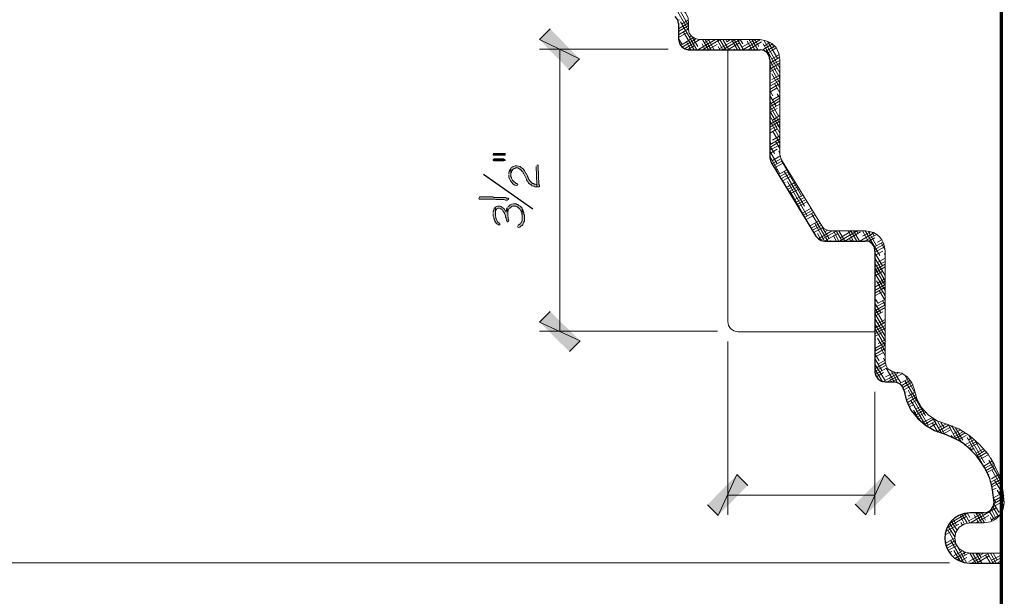
# Model space of a CAD drawing. Units: inches. Extents: x -61 to 673, y 119 to 673.
# Drawn here: x 34 to 144, y 318 to 382 of the extents above; entities that cross this region are included whole.
import ezdxf

# ---------------------------------------------------------------- set-up
doc = ezdxf.new("R2010")
doc.units = ezdxf.units.IN
doc.header["$MEASUREMENT"] = 0
doc.layers.add('Layer 1', color=7, linetype='Continuous')

msp = doc.modelspace()

# ---------------------------------------------------------------- hatches: boundary and pattern name
at = {"layer": 'Layer 1', "true_color": 0xffffff}
for points in [[(96.39, 377.61), (91.89, 379.77), (93.09, 380.97)], [(95.19, 376.41), (96.39, 377.61), (91.89, 379.77)], [(86.73, 366.99), (86.73, 366.87), (88.05, 366.87), (88.05, 367.05), (86.73, 367.05)], [(86.73, 366.33), (86.73, 366.27), (86.79, 366.21), (87.93, 366.21), (88.05, 366.27), (88.05, 366.33), (87.99, 366.39), (87.87, 366.45), (86.85, 366.45), (86.73, 366.39)], [(91.53, 365.61), (91.59, 363.57), (91.59, 363.33), (91.83, 363.33), (91.89, 363.39), (91.89, 363.51), (91.83, 363.57), (91.77, 365.61), (91.77, 365.73), (91.59, 365.73)], [(86.73, 360.33), (86.73, 360.03), (86.79, 359.91), (86.79, 359.79), (86.85, 359.73), (86.85, 359.67), (86.91, 359.55), (86.91, 359.49), (86.97, 359.37), (87.03, 359.31), (87.15, 359.19), (87.27, 359.13), (87.27, 359.07), (87.45, 359.07), (87.51, 359.19), (87.45, 359.19), (87.39, 359.31), (87.33, 359.31), (87.21, 359.43), (87.15, 359.55), (87.15, 359.61), (87.09, 359.73), (87.03, 359.79), (87.03, 359.97), (86.97, 360.03), (86.97, 361.05), (86.91, 360.99), (86.85, 360.93), (86.85, 360.87), (86.79, 360.75), (86.79, 360.69), (86.73, 360.57), (86.73, 360.45)], [(86.97, 361.05), (86.97, 360.39), (86.97, 360.63), (87.03, 360.69), (87.09, 360.81), (87.15, 360.87), (87.27, 360.93), (87.45, 360.93), (87.57, 360.87), (87.63, 360.81), (87.75, 360.75), (87.81, 360.69), (87.81, 360.63), (87.93, 360.51), (87.99, 360.39), (87.99, 360.33), (88.11, 360.09), (88.11, 359.97), (88.17, 359.85), (88.17, 359.73), (88.23, 359.61), (88.29, 359.49), (88.29, 359.43), (88.41, 359.43), (88.47, 359.55), (88.47, 359.61), (88.41, 359.67), (88.41, 359.97), (88.35, 360.03), (88.35, 360.33), (88.29, 360.99), (88.29, 360.93), (88.23, 360.81), (88.23, 360.69), (88.17, 360.63), (88.17, 360.51), (88.11, 360.63), (88.05, 360.69), (87.99, 360.81), (87.81, 360.99), (87.69, 361.05), (87.63, 361.11), (87.51, 361.17), (87.21, 361.17), (87.09, 361.11), (87.03, 361.11)], [(89.43, 358.89), (89.49, 358.83), (89.61, 358.77), (89.61, 358.83), (89.73, 358.83), (89.79, 358.89), (89.85, 358.95), (89.97, 359.01), (90.03, 359.07), (90.03, 359.13), (90.09, 359.25), (90.15, 359.31), (90.15, 359.43), (90.21, 359.49), (90.21, 360.15), (90.15, 360.27), (90.15, 360.45), (90.09, 360.57), (90.09, 360.69), (90.03, 360.75), (89.97, 360.81), (89.97, 359.61), (89.91, 359.49), (89.91, 359.43), (89.85, 359.37), (89.85, 359.31), (89.79, 359.25), (89.73, 359.19), (89.67, 359.13), (89.61, 359.07), (89.55, 359.07), (89.49, 359.01)], [(93.09, 349.41), (91.89, 348.21), (96.45, 346.11)], [(91.89, 348.21), (96.45, 346.11), (95.25, 344.91)], [(113.97, 331.17), (111.87, 326.61), (110.67, 327.81)], [(115.17, 329.97), (113.97, 331.17), (111.87, 326.61)], [(127.17, 327.87), (128.37, 326.67), (130.47, 331.17)], [(128.37, 326.67), (130.47, 331.17), (131.67, 329.97)]]:
    msp.add_hatch(color=7, dxfattribs=at).paths.add_polyline_path(points)
h = msp.add_hatch(color=7, dxfattribs=at)
edge = h.paths.add_edge_path()
edge.add_spline(control_points=[(88.47, 364.65), (88.47, 364.65), (88.47, 364.53), (88.47, 364.53), (88.45, 364.22), (89.08, 363.24), (89.43, 363.51), (89.43, 363.51), (89.49, 363.57), (89.49, 363.57), (89.49, 363.57), (89.37, 363.69), (89.37, 363.69), (89.37, 363.69), (89.31, 363.69), (89.31, 363.69), (89.31, 363.69), (89.19, 363.81), (89.19, 363.81), (89.19, 363.81), (89.07, 363.87), (89.07, 363.87), (89.07, 363.87), (88.89, 364.05), (88.89, 364.05), (88.89, 364.05), (88.77, 364.29), (88.77, 364.29), (88.77, 364.29), (88.77, 364.35), (88.77, 364.35), (88.77, 364.35), (88.71, 364.47), (88.71, 364.47), (88.71, 364.47), (88.71, 365.43), (88.71, 365.43), (88.71, 365.43), (88.65, 365.31), (88.65, 365.31), (88.65, 365.31), (88.59, 365.25), (88.59, 365.25), (88.59, 365.25), (88.59, 365.19), (88.59, 365.19), (88.59, 365.19), (88.53, 365.07), (88.53, 365.07), (88.53, 365.07), (88.53, 365.01), (88.53, 365.01), (88.53, 365.01), (88.47, 364.89), (88.47, 364.89), (88.47, 364.89), (88.47, 364.77), (88.47, 364.77)], knot_values=[0, 0, 0, 0, 1, 1, 1, 2, 2, 2, 3, 3, 3, 4, 4, 4, 5, 5, 5, 6, 6, 6, 7, 7, 7, 8, 8, 8, 9, 9, 9, 10, 10, 10, 11, 11, 11, 12, 12, 12, 13, 13, 13, 14, 14, 14, 15, 15, 15, 16, 16, 16, 17, 17, 17, 18, 18, 18, 19, 19, 19, 19], degree=3, periodic=0)
edge.add_line((88.47, 364.77), (88.47, 364.65))
h = msp.add_hatch(color=7, dxfattribs=at)
edge = h.paths.add_edge_path()
edge.add_spline(control_points=[(88.71, 365.43), (88.71, 365.43), (88.71, 364.65), (88.71, 364.65), (88.71, 364.65), (88.71, 364.89), (88.71, 364.89), (88.71, 364.89), (88.77, 364.95), (88.77, 364.95), (88.77, 364.95), (88.77, 365.07), (88.77, 365.07), (88.77, 365.07), (88.89, 365.19), (88.89, 365.19), (88.89, 365.19), (88.89, 365.25), (88.89, 365.25), (88.89, 365.25), (88.95, 365.31), (88.95, 365.31), (88.95, 365.31), (89.07, 365.37), (89.07, 365.37), (89.07, 365.37), (89.13, 365.37), (89.13, 365.37), (89.13, 365.37), (89.25, 365.43), (89.25, 365.43), (89.25, 365.43), (89.49, 365.43), (89.49, 365.43), (89.49, 365.43), (89.61, 365.37), (89.61, 365.37), (89.61, 365.37), (89.67, 365.31), (89.67, 365.31), (89.67, 365.31), (89.73, 365.31), (89.73, 365.31), (89.73, 365.31), (89.79, 365.25), (89.79, 365.25), (89.79, 365.25), (89.85, 365.19), (89.85, 365.19), (89.85, 365.19), (89.91, 365.07), (89.91, 365.07), (89.91, 365.07), (90.03, 365.01), (90.03, 365.01), (90.03, 365.01), (90.09, 364.89), (90.09, 364.89), (90.09, 364.89), (90.09, 364.83), (90.09, 364.83), (90.09, 364.83), (90.15, 364.77), (90.15, 364.77), (90.15, 364.77), (90.45, 364.17), (90.45, 364.17), (90.45, 364.17), (90.45, 364.11), (90.45, 364.11), (90.45, 364.11), (90.51, 363.99), (90.51, 363.99), (90.51, 363.99), (90.57, 363.93), (90.57, 363.93), (90.57, 363.93), (90.57, 363.87), (90.57, 363.87), (90.57, 363.87), (90.63, 363.87), (90.63, 363.87), (90.63, 363.87), (90.69, 363.75), (90.69, 363.75), (90.69, 363.75), (90.81, 363.63), (90.81, 363.63), (90.81, 363.63), (90.93, 363.57), (90.93, 363.57), (90.93, 363.57), (90.99, 363.51), (90.99, 363.51), (90.99, 363.51), (91.05, 363.45), (91.05, 363.45), (91.05, 363.45), (91.11, 363.45), (91.11, 363.45), (91.11, 363.45), (91.23, 363.39), (91.23, 363.39), (91.23, 363.39), (91.29, 363.39), (91.29, 363.39), (91.29, 363.39), (91.41, 363.33), (91.41, 363.33), (91.41, 363.33), (91.59, 363.33), (91.59, 363.33), (91.59, 363.33), (91.59, 363.57), (91.59, 363.57), (91.59, 363.57), (91.53, 363.57), (91.53, 363.57), (91.53, 363.57), (91.41, 363.63), (91.41, 363.63), (91.41, 363.63), (91.29, 363.63), (91.29, 363.63), (91.29, 363.63), (91.23, 363.69), (91.23, 363.69), (91.23, 363.69), (91.11, 363.69), (91.11, 363.69), (91.11, 363.69), (90.81, 363.99), (90.81, 363.99), (90.81, 363.99), (90.69, 364.23), (90.69, 364.23), (90.69, 364.23), (90.63, 364.29), (90.63, 364.29), (90.63, 364.29), (90.63, 364.35), (90.63, 364.35), (90.63, 364.35), (90.57, 364.47), (90.57, 364.47), (90.57, 364.47), (90.57, 364.53), (90.57, 364.53), (90.57, 364.53), (90.45, 364.77), (90.45, 364.77), (90.45, 364.77), (90.39, 364.83), (90.39, 364.83), (90.39, 364.83), (90.33, 364.95), (90.33, 364.95), (90.33, 364.95), (90.27, 365.01), (90.27, 365.01), (90.27, 365.01), (90.21, 365.13), (90.21, 365.13), (90.11, 365.26), (90.06, 365.41), (89.85, 365.49), (89.85, 365.49), (89.79, 365.55), (89.79, 365.55), (89.79, 365.55), (89.73, 365.61), (89.73, 365.61), (89.51, 365.65), (89.23, 365.75), (89.01, 365.61), (89.01, 365.61), (88.95, 365.61), (88.95, 365.61), (88.95, 365.61), (88.89, 365.55), (88.89, 365.55), (88.89, 365.55), (88.77, 365.49), (88.77, 365.49)], knot_values=[0, 0, 0, 0, 1, 1, 1, 2, 2, 2, 3, 3, 3, 4, 4, 4, 5, 5, 5, 6, 6, 6, 7, 7, 7, 8, 8, 8, 9, 9, 9, 10, 10, 10, 11, 11, 11, 12, 12, 12, 13, 13, 13, 14, 14, 14, 15, 15, 15, 16, 16, 16, 17, 17, 17, 18, 18, 18, 19, 19, 19, 20, 20, 20, 21, 21, 21, 22, 22, 22, 23, 23, 23, 24, 24, 24, 25, 25, 25, 26, 26, 26, 27, 27, 27, 28, 28, 28, 29, 29, 29, 30, 30, 30, 31, 31, 31, 32, 32, 32, 33, 33, 33, 34, 34, 34, 35, 35, 35, 36, 36, 36, 37, 37, 37, 38, 38, 38, 39, 39, 39, 40, 40, 40, 41, 41, 41, 42, 42, 42, 43, 43, 43, 44, 44, 44, 45, 45, 45, 46, 46, 46, 47, 47, 47, 48, 48, 48, 49, 49, 49, 50, 50, 50, 51, 51, 51, 52, 52, 52, 53, 53, 53, 54, 54, 54, 55, 55, 55, 56, 56, 56, 57, 57, 57, 58, 58, 58, 59, 59, 59, 60, 60, 60, 61, 61, 61, 61], degree=3, periodic=0)
edge.add_line((88.77, 365.49), (88.71, 365.43))
h = msp.add_hatch(color=7, dxfattribs=at)
edge = h.paths.add_edge_path()
edge.add_spline(control_points=[(85.11, 362.07), (85.11, 362.07), (85.17, 361.95), (85.17, 361.95), (85.17, 361.95), (85.29, 361.95), (85.29, 361.95), (85.73, 361.95), (86.17, 361.95), (86.61, 361.95), (86.61, 361.95), (86.91, 361.95), (86.91, 361.95), (86.91, 361.95), (87.03, 361.89), (87.03, 361.89), (87.03, 361.89), (87.63, 361.89), (87.63, 361.89), (88.14, 361.92), (87.94, 361.82), (88.23, 361.83), (88.23, 361.83), (88.29, 361.83), (88.29, 361.83), (88.29, 361.83), (88.41, 361.89), (88.41, 361.89), (88.41, 361.89), (88.47, 361.95), (88.47, 361.95), (88.47, 361.95), (88.41, 362.07), (88.41, 362.07), (88.41, 362.07), (88.23, 362.07), (88.23, 362.07), (88.23, 362.07), (88.11, 362.13), (88.11, 362.13), (88.11, 362.13), (87.51, 362.13), (87.51, 362.13), (87.35, 362.13), (87.19, 362.13), (87.03, 362.13), (87.03, 362.13), (86.79, 362.13), (86.79, 362.13), (86.79, 362.13), (86.67, 362.19), (86.67, 362.19), (86.23, 362.19), (85.79, 362.19), (85.35, 362.19), (85.35, 362.19), (85.23, 362.19), (85.23, 362.19), (85.23, 362.19), (85.17, 362.13), (85.17, 362.13)], knot_values=[0, 0, 0, 0, 1, 1, 1, 2, 2, 2, 3, 3, 3, 4, 4, 4, 5, 5, 5, 6, 6, 6, 7, 7, 7, 8, 8, 8, 9, 9, 9, 10, 10, 10, 11, 11, 11, 12, 12, 12, 13, 13, 13, 14, 14, 14, 15, 15, 15, 16, 16, 16, 17, 17, 17, 18, 18, 18, 19, 19, 19, 20, 20, 20, 20], degree=3, periodic=0)
edge.add_line((85.17, 362.13), (85.11, 362.07))
h = msp.add_hatch(color=7, dxfattribs=at)
edge = h.paths.add_edge_path()
edge.add_spline(control_points=[(88.29, 360.99), (88.29, 360.99), (88.35, 360.33), (88.35, 360.33), (88.35, 360.33), (88.35, 360.51), (88.35, 360.51), (88.35, 360.51), (88.41, 360.63), (88.41, 360.63), (88.41, 360.63), (88.41, 360.69), (88.41, 360.69), (88.41, 360.69), (88.47, 360.81), (88.47, 360.81), (88.47, 360.81), (88.47, 360.87), (88.47, 360.87), (88.47, 360.87), (88.53, 360.93), (88.53, 360.93), (88.53, 360.93), (88.59, 360.93), (88.59, 360.93), (88.59, 360.93), (88.65, 360.99), (88.65, 360.99), (88.8, 361.15), (88.84, 361.19), (89.07, 361.17), (89.07, 361.17), (89.25, 361.17), (89.25, 361.17), (89.25, 361.17), (89.37, 361.11), (89.37, 361.11), (89.37, 361.11), (89.43, 361.05), (89.43, 361.05), (89.43, 361.05), (89.49, 361.05), (89.49, 361.05), (89.49, 361.05), (89.61, 360.93), (89.61, 360.93), (89.61, 360.93), (89.67, 360.87), (89.67, 360.87), (89.67, 360.87), (89.73, 360.81), (89.73, 360.81), (89.73, 360.81), (89.73, 360.75), (89.73, 360.75), (89.73, 360.75), (89.79, 360.69), (89.79, 360.69), (89.79, 360.69), (89.85, 360.63), (89.85, 360.63), (89.85, 360.63), (89.85, 360.51), (89.85, 360.51), (89.85, 360.51), (89.91, 360.45), (89.91, 360.45), (89.91, 360.45), (89.91, 360.27), (89.91, 360.27), (89.91, 360.27), (89.97, 360.15), (89.97, 360.15), (89.97, 360.15), (89.97, 359.79), (89.97, 359.79), (89.97, 359.79), (89.97, 360.93), (89.97, 360.93), (89.97, 360.93), (89.91, 360.99), (89.91, 360.99), (89.91, 360.99), (89.85, 361.05), (89.85, 361.05), (89.85, 361.05), (89.79, 361.11), (89.79, 361.11), (89.79, 361.11), (89.73, 361.17), (89.73, 361.17), (89.73, 361.17), (89.61, 361.23), (89.61, 361.23), (89.61, 361.23), (89.55, 361.29), (89.55, 361.29), (89.55, 361.29), (89.49, 361.35), (89.49, 361.35), (89.49, 361.35), (89.37, 361.35), (89.37, 361.35), (89.37, 361.35), (89.31, 361.41), (89.31, 361.41), (89.31, 361.41), (89.19, 361.41), (89.19, 361.41), (88.93, 361.43), (88.64, 361.38), (88.47, 361.17), (88.47, 361.17), (88.41, 361.11), (88.41, 361.11), (88.41, 361.11), (88.35, 361.05), (88.35, 361.05)], knot_values=[0, 0, 0, 0, 1, 1, 1, 2, 2, 2, 3, 3, 3, 4, 4, 4, 5, 5, 5, 6, 6, 6, 7, 7, 7, 8, 8, 8, 9, 9, 9, 10, 10, 10, 11, 11, 11, 12, 12, 12, 13, 13, 13, 14, 14, 14, 15, 15, 15, 16, 16, 16, 17, 17, 17, 18, 18, 18, 19, 19, 19, 20, 20, 20, 21, 21, 21, 22, 22, 22, 23, 23, 23, 24, 24, 24, 25, 25, 25, 26, 26, 26, 27, 27, 27, 28, 28, 28, 29, 29, 29, 30, 30, 30, 31, 31, 31, 32, 32, 32, 33, 33, 33, 34, 34, 34, 35, 35, 35, 36, 36, 36, 37, 37, 37, 38, 38, 38, 39, 39, 39, 39], degree=3, periodic=0)
edge.add_line((88.35, 361.05), (88.29, 360.99))

# ---------------------------------------------------------------- linework, layer by layer
at = {"layer": 'Layer 1', "color": 7, "lineweight": 70, "true_color": 0xffffff}
msp.add_lwpolyline([(143.55, 261.51), (143.55, 590.31)], dxfattribs=at)
at = {"layer": 'Layer 1', "color": 250, "lineweight": 9, "true_color": 0x3f3f3f}
for points in [[(108.57, 381.33), (107.07, 383.97)], [(108.57, 380.79), (107.37, 382.89)], [(107.37, 381.93), (107.55, 381.99)], [(107.79, 381.51), (108.51, 381.93)], [(107.43, 380.97), (108.57, 381.63)], [(107.43, 380.67), (108.57, 381.33)], [(107.43, 380.31), (108.57, 380.97)], [(109.47, 378.63), (107.67, 381.75)], [(107.43, 380.01), (108.39, 380.55)], [(107.49, 380.37), (107.43, 380.49)], [(107.85, 379.23), (107.43, 379.89)], [(107.43, 379.71), (107.55, 379.77)], [(107.85, 379.23), (109.05, 379.95)], [(107.85, 378.93), (109.35, 379.83)], [(109.17, 378.63), (107.97, 380.67)], [(108.09, 378.75), (109.83, 379.77)], [(108.69, 380.07), (108.87, 380.19)], [(109.59, 378.99), (108.99, 380.01)], [(109.59, 378.63), (111.57, 379.77)], [(110.13, 378.63), (112.11, 379.77)], [(110.79, 378.63), (110.13, 379.77)], [(110.31, 379.41), (110.97, 379.77)], [(111.09, 378.63), (110.43, 379.77)], [(111.39, 378.69), (110.79, 379.77)], [(112.41, 378.63), (111.75, 379.77)], [(111.99, 378.75), (113.79, 379.77)], [(112.71, 378.63), (112.05, 379.77)], [(112.41, 378.63), (114.33, 379.77)], [(113.07, 378.63), (112.41, 379.77)], [(112.83, 379.53), (112.71, 379.77)], [(112.83, 379.53), (113.25, 379.77)], [(114.03, 378.63), (113.37, 379.77)], [(114.33, 378.63), (113.67, 379.77)], [(114.69, 378.63), (114.03, 379.77)], [(114.63, 379.29), (114.33, 379.77)], [(114.51, 378.93), (116.07, 379.77)], [(114.63, 378.63), (116.61, 379.77)], [(115.35, 379.71), (115.47, 379.77)], [(115.95, 378.63), (115.35, 379.77)], [(116.31, 378.63), (115.65, 379.77)], [(116.43, 378.99), (115.95, 379.77)], [(118.77, 376.59), (116.97, 379.71)], [(108.81, 378.63), (108.33, 379.53)], [(108.45, 378.63), (109.23, 379.11)], [(110.43, 378.63), (110.07, 379.29)], [(110.73, 378.63), (111.75, 379.23)], [(112.05, 378.63), (111.87, 378.99)], [(112.95, 378.63), (114.27, 379.41)], [(113.67, 378.63), (113.67, 378.75)], [(115.65, 378.63), (115.11, 379.59)], [(115.23, 378.63), (116.73, 379.53)], [(115.77, 378.63), (115.95, 378.75)], [(116.85, 378.63), (117.93, 379.29)], [(118.77, 376.05), (116.91, 379.29)], [(117.03, 379.05), (117.69, 379.47)], [(117.15, 378.45), (118.17, 379.05)], [(118.53, 377.61), (117.39, 379.59)], [(117.39, 378.27), (118.35, 378.81)], [(118.17, 378.75), (117.87, 379.35)], [(117.51, 378.03), (117.63, 378.09)], [(117.63, 377.13), (118.77, 377.79)], [(117.87, 377.61), (118.71, 378.09)], [(117.63, 376.83), (118.77, 377.43)], [(118.77, 375.51), (117.63, 377.43)], [(117.63, 376.47), (118.77, 377.13)], [(118.77, 374.91), (117.63, 376.89)], [(117.63, 376.17), (118.47, 376.59)], [(117.63, 374.85), (118.77, 375.51)], [(118.77, 374.37), (117.87, 375.93)], [(117.87, 375.33), (118.77, 375.81)], [(118.71, 376.11), (118.77, 376.17)], [(117.63, 374.55), (118.77, 375.21)], [(117.63, 374.19), (118.77, 374.85)], [(117.69, 374.55), (117.63, 374.61)], [(117.63, 373.89), (118.47, 374.37)], [(118.77, 373.83), (118.17, 374.85)], [(117.99, 373.47), (117.63, 374.07)], [(118.35, 372.33), (117.63, 373.53)], [(117.63, 372.57), (118.77, 373.23)], [(117.93, 373.05), (118.77, 373.53)], [(118.77, 373.23), (118.47, 373.71)], [(118.71, 373.89), (118.77, 373.89)], [(117.63, 372.27), (118.77, 372.93)], [(118.65, 371.19), (117.63, 372.93)], [(117.63, 371.91), (118.77, 372.57)], [(118.77, 370.41), (117.63, 372.39)], [(117.63, 371.61), (118.47, 372.09)], [(118.77, 369.87), (117.63, 371.79)], [(118.77, 369.33), (117.63, 371.25)], [(117.63, 370.29), (118.77, 370.95)], [(117.93, 370.77), (118.77, 371.31)], [(118.77, 371.61), (118.77, 371.67)], [(117.63, 369.99), (118.77, 370.65)], [(117.63, 369.69), (118.77, 370.29)], [(117.63, 369.33), (118.47, 369.81)], [(118.77, 368.73), (117.69, 370.65)], [(117.63, 368.01), (118.77, 368.67)], [(117.93, 368.55), (118.77, 369.03)], [(118.77, 368.19), (117.99, 369.51)], [(118.77, 369.33), (118.77, 369.39)], [(117.81, 368.13), (117.63, 368.43)], [(117.63, 367.71), (118.77, 368.37)], [(117.63, 367.41), (118.77, 368.01)], [(118.17, 367.05), (117.63, 367.89)], [(118.77, 367.59), (118.29, 368.43)], [(117.63, 367.05), (118.47, 367.53)], [(118.47, 365.91), (117.63, 367.29)], [(117.63, 366.75), (117.63, 366.81)], [(118.77, 364.77), (117.63, 366.75)], [(117.87, 365.91), (118.89, 366.45)], [(117.93, 366.27), (118.77, 366.75)], [(118.77, 367.05), (118.65, 367.29)], [(118.77, 367.05), (118.77, 367.11)], [(118.05, 365.67), (119.01, 366.21)], [(118.17, 365.43), (119.13, 365.97)], [(121.17, 362.31), (118.95, 366.21)], [(118.29, 365.19), (118.47, 365.31)], [(118.77, 364.77), (119.61, 365.25)], [(118.77, 364.47), (119.73, 365.01)], [(118.89, 364.23), (119.91, 364.77)], [(119.07, 363.99), (120.03, 364.53)], [(121.53, 361.17), (119.25, 365.07)], [(119.19, 363.75), (119.37, 363.81)], [(121.83, 360.09), (119.61, 363.93)], [(119.61, 363.33), (120.45, 363.81)], [(119.61, 363.03), (120.63, 363.57)], [(119.79, 362.79), (120.75, 363.33)], [(119.91, 362.55), (120.93, 363.09)], [(122.13, 358.95), (119.91, 362.85)], [(120.09, 362.31), (120.21, 362.37)], [(120.45, 361.89), (121.35, 362.37)], [(120.51, 361.59), (121.47, 362.13)], [(120.69, 361.35), (121.65, 361.89)], [(120.81, 361.11), (121.77, 361.65)], [(120.93, 360.87), (121.05, 360.87)], [(121.29, 360.39), (122.25, 360.93)], [(121.41, 360.15), (122.37, 360.69)], [(121.53, 359.91), (122.49, 360.45)], [(121.71, 359.67), (122.67, 360.21)], [(124.11, 357.27), (122.31, 360.33)], [(121.83, 359.43), (121.89, 359.43)], [(122.13, 358.95), (123.09, 359.49)], [(122.25, 358.71), (123.27, 359.25)], [(122.43, 358.47), (123.39, 359.01)], [(122.55, 358.23), (123.57, 358.77)], [(123.75, 357.27), (122.67, 359.25)], [(124.23, 357.57), (123.51, 358.83)], [(122.73, 357.99), (122.73, 358.05)], [(123.39, 357.33), (122.97, 358.11)], [(123.09, 357.51), (124.59, 358.41)], [(123.33, 357.39), (125.13, 358.41)], [(123.75, 357.27), (125.25, 358.11)], [(123.81, 358.29), (124.11, 358.47)], [(125.37, 357.27), (124.77, 358.41)], [(125.07, 357.27), (124.77, 357.87)], [(125.73, 357.27), (125.07, 358.41)], [(126.03, 357.27), (125.37, 358.41)], [(125.43, 357.27), (127.41, 358.41)], [(125.49, 357.63), (126.81, 358.41)], [(126.03, 357.27), (127.77, 358.29)], [(126.99, 357.27), (126.39, 358.41)], [(127.35, 357.27), (126.69, 358.41)], [(127.65, 357.27), (126.99, 358.41)], [(127.47, 358.11), (127.35, 358.41)], [(127.71, 357.27), (129.27, 358.17)], [(128.67, 357.21), (128.01, 358.41)], [(128.01, 357.81), (128.91, 358.29)], [(128.25, 357.27), (129.57, 357.99)], [(129.93, 355.65), (128.31, 358.41)], [(129.57, 356.73), (128.67, 358.35)], [(129.27, 357.87), (129.03, 358.29)], [(124.35, 357.27), (124.41, 357.33)], [(126.69, 357.27), (126.51, 357.57)], [(126.57, 357.27), (126.93, 357.45)], [(128.31, 357.27), (128.31, 357.33)], [(128.67, 357.21), (129.39, 357.63)], [(129.33, 356.61), (130.29, 357.15)], [(129.39, 356.31), (130.41, 356.91)], [(129.39, 356.01), (130.47, 356.61)], [(129.69, 357.15), (130.17, 357.39)], [(130.53, 356.25), (130.11, 357.03)], [(129.39, 355.65), (130.29, 356.13)], [(130.23, 354.51), (129.39, 355.95)], [(130.53, 355.65), (130.41, 355.89)], [(129.39, 355.35), (129.45, 355.35)], [(130.53, 353.43), (129.39, 355.35)], [(129.39, 354.39), (130.53, 354.99)], [(130.53, 352.83), (129.39, 354.81)], [(129.39, 354.03), (130.53, 354.69)], [(129.39, 353.73), (130.53, 354.39)], [(129.69, 354.87), (130.53, 355.35)], [(130.53, 352.29), (129.39, 354.27)], [(129.39, 353.37), (130.29, 353.91)], [(130.53, 351.75), (129.39, 353.67)], [(129.39, 353.07), (129.45, 353.07)], [(129.39, 352.11), (130.53, 352.77)], [(129.39, 351.75), (130.53, 352.41)], [(130.53, 351.15), (129.57, 352.83)], [(129.75, 352.59), (130.53, 353.07)], [(129.39, 351.45), (130.53, 352.11)], [(129.39, 351.15), (130.29, 351.63)], [(130.53, 350.61), (129.87, 351.75)], [(129.75, 350.31), (129.39, 350.85)], [(129.39, 350.79), (129.45, 350.79)], [(129.39, 349.83), (130.53, 350.49)], [(130.05, 349.23), (129.39, 350.31)], [(129.39, 349.47), (130.53, 350.13)], [(129.75, 350.31), (130.53, 350.79)], [(130.53, 350.07), (130.23, 350.61)], [(129.39, 349.17), (130.53, 349.83)], [(130.35, 348.09), (129.39, 349.77)], [(129.39, 348.87), (130.29, 349.35)], [(130.53, 347.25), (129.39, 349.17)], [(130.53, 349.47), (130.53, 349.53)], [(130.53, 346.65), (129.39, 348.63)], [(129.39, 348.51), (129.45, 348.57)], [(129.39, 347.55), (130.53, 348.21)], [(130.53, 346.11), (129.39, 348.03)], [(129.39, 347.25), (130.53, 347.85)], [(129.75, 348.09), (130.53, 348.51)], [(129.39, 346.89), (130.53, 347.55)], [(130.53, 345.57), (129.39, 347.49)], [(129.39, 346.59), (130.29, 347.07)], [(129.39, 346.23), (129.45, 346.29)], [(129.39, 345.27), (130.53, 345.93)], [(129.39, 344.97), (130.53, 345.63)], [(130.53, 344.97), (129.69, 346.41)], [(129.75, 345.81), (130.53, 346.23)], [(129.39, 344.61), (130.53, 345.27)], [(129.57, 345.03), (129.39, 345.27)], [(129.39, 344.31), (130.29, 344.79)], [(129.87, 343.89), (129.39, 344.67)], [(130.53, 344.43), (130.05, 345.33)], [(130.17, 342.81), (129.39, 344.13)], [(129.39, 343.95), (129.45, 344.01)], [(129.39, 342.99), (130.53, 343.65)], [(130.53, 341.67), (129.39, 343.53)], [(129.39, 342.69), (130.59, 343.35)], [(129.75, 343.53), (130.53, 343.95)], [(130.53, 343.83), (130.35, 344.19)], [(130.23, 341.55), (129.39, 342.99)], [(129.45, 342.39), (130.77, 343.11)], [(129.75, 341.85), (129.45, 342.39)], [(129.57, 342.09), (130.35, 342.57)], [(130.29, 341.55), (132.09, 342.57)], [(130.59, 342.09), (131.61, 342.63)], [(131.55, 341.55), (130.65, 343.05)], [(130.77, 341.55), (132.45, 342.45)], [(131.91, 341.43), (131.19, 342.75)], [(132.27, 341.43), (131.55, 342.63)], [(131.97, 342.51), (131.91, 342.63)], [(133.77, 340.47), (132.75, 342.27)], [(131.25, 341.55), (131.01, 341.97)], [(131.37, 341.55), (132.03, 341.91)], [(132.27, 341.43), (133.17, 341.91)], [(132.39, 341.13), (133.35, 341.73)], [(132.51, 340.89), (133.53, 341.49)], [(132.63, 340.65), (133.65, 341.19)], [(135.03, 337.77), (132.75, 341.67)], [(132.69, 340.35), (132.87, 340.41)], [(132.93, 339.51), (133.89, 340.05)], [(135.33, 336.69), (133.11, 340.59)], [(133.11, 339.93), (133.83, 340.35)], [(132.99, 339.21), (134.01, 339.81)], [(133.11, 338.97), (134.13, 339.51)], [(133.23, 338.73), (133.71, 338.97)], [(135.03, 336.69), (133.41, 339.45)], [(133.71, 338.01), (134.67, 338.55)], [(134.37, 337.23), (133.71, 338.37)], [(133.89, 337.77), (134.85, 338.37)], [(133.95, 338.49), (134.49, 338.79)], [(134.07, 337.59), (135.03, 338.13)], [(134.25, 337.35), (134.55, 337.53)], [(134.79, 337.05), (135.75, 337.53)], [(134.91, 336.75), (135.99, 337.41)], [(135.15, 336.57), (136.29, 337.23)], [(135.45, 336.39), (136.23, 336.87)], [(136.41, 335.91), (135.81, 336.93)], [(136.83, 335.79), (135.87, 337.47)], [(137.19, 335.67), (136.35, 337.23)], [(136.35, 335.97), (137.67, 336.75)], [(136.47, 336.39), (137.31, 336.81)], [(137.13, 336.39), (136.77, 336.99)], [(136.71, 335.85), (138.03, 336.57)], [(137.07, 335.73), (137.91, 336.21)], [(138.51, 335.07), (137.61, 336.69)], [(139.05, 334.77), (137.97, 336.63)], [(138.09, 335.31), (139.23, 335.97)], [(138.15, 335.73), (138.93, 336.15)], [(139.23, 335.01), (138.39, 336.39)], [(138.39, 335.19), (139.47, 335.85)], [(138.93, 336.15), (138.87, 336.21)], [(138.09, 335.31), (137.91, 335.55)], [(138.63, 335.01), (139.59, 335.55)], [(139.41, 334.47), (140.49, 335.07)], [(139.65, 334.29), (140.73, 334.89)], [(141.39, 332.43), (139.71, 335.31)], [(139.83, 335.07), (140.25, 335.31)], [(141.63, 332.49), (139.89, 335.55)], [(139.89, 334.11), (140.91, 334.71)], [(141.33, 333.63), (140.49, 335.13)], [(140.25, 333.81), (140.01, 334.17)], [(140.13, 333.93), (140.43, 334.11)], [(140.67, 333.57), (141.51, 334.05)], [(140.73, 333.27), (141.69, 333.87)], [(140.91, 333.09), (141.87, 333.63)], [(141.09, 332.85), (142.05, 333.39)], [(141.27, 332.61), (141.27, 332.67)], [(141.57, 332.13), (142.53, 332.73)], [(141.69, 331.89), (142.65, 332.43)], [(143.49, 330.45), (142.11, 332.79)], [(142.35, 332.97), (142.35, 333.03)], [(142.77, 332.25), (142.35, 332.97)], [(141.81, 331.65), (142.77, 332.19)], [(141.93, 331.41), (141.81, 331.71)], [(141.93, 331.41), (142.89, 331.95)], [(143.67, 329.55), (142.47, 331.71)], [(142.05, 331.11), (142.11, 331.17)], [(142.35, 330.33), (143.37, 330.93)], [(142.41, 330.69), (143.25, 331.17)], [(142.41, 330.03), (143.43, 330.63)], [(142.47, 329.79), (143.49, 330.33)], [(143.79, 328.83), (142.77, 330.57)], [(142.53, 329.49), (142.95, 329.67)], [(142.65, 328.59), (143.73, 329.19)], [(143.79, 328.17), (143.07, 329.43)], [(143.25, 329.19), (143.67, 329.49)], [(142.59, 327.57), (143.79, 328.23)], [(142.71, 328.23), (143.79, 328.89)], [(142.71, 327.93), (143.79, 328.59)], [(142.89, 328.05), (142.71, 328.47)], [(143.79, 327.69), (143.43, 328.35)], [(137.73, 325.71), (139.77, 326.91)], [(140.01, 325.77), (139.41, 326.85)], [(140.01, 326.37), (139.71, 326.91)], [(139.89, 326.01), (141.45, 326.91)], [(140.07, 325.77), (142.95, 327.45)], [(141.33, 325.77), (140.67, 326.91)], [(140.73, 326.79), (140.91, 326.91)], [(141.63, 325.77), (140.97, 326.91)], [(141.75, 326.07), (141.33, 326.91)], [(142.77, 326.13), (142.17, 327.09)], [(142.95, 326.25), (142.41, 327.27)], [(143.19, 326.49), (142.59, 327.51)], [(143.25, 326.97), (142.71, 327.87)], [(143.25, 326.97), (143.67, 327.21)], [(137.43, 325.23), (139.59, 326.49)], [(138.39, 324.63), (137.73, 325.77)], [(138.57, 324.93), (137.91, 326.01)], [(138.51, 325.53), (138.15, 326.19)], [(139.41, 325.65), (138.87, 326.67)], [(139.17, 325.53), (138.99, 325.83)], [(139.71, 325.77), (139.11, 326.73)], [(140.97, 325.77), (140.49, 326.67)], [(140.67, 325.77), (142.11, 326.61)], [(141.21, 325.77), (141.27, 325.83)], [(142.47, 325.95), (142.29, 326.37)], [(142.41, 326.13), (143.43, 326.73)], [(137.25, 324.45), (137.97, 324.87)], [(137.31, 324.81), (138.75, 325.65)], [(138.33, 324.21), (137.55, 325.47)], [(138.51, 323.25), (137.55, 324.99)], [(137.37, 323.55), (137.19, 323.91)], [(137.31, 323.19), (138.33, 323.79)], [(137.37, 323.55), (138.33, 324.09)], [(139.29, 321.39), (137.85, 323.85)], [(138.21, 324.39), (138.39, 324.45)], [(137.43, 322.95), (138.45, 323.49)], [(137.55, 322.71), (138.57, 323.25)], [(137.61, 322.65), (137.55, 322.71)], [(137.73, 322.47), (137.97, 322.59)], [(138.93, 321.51), (138.21, 322.71)], [(138.21, 322.11), (139.17, 322.65)], [(138.33, 321.81), (139.47, 322.47)], [(139.65, 321.27), (138.57, 323.19)], [(139.47, 322.17), (139.29, 322.59)], [(138.57, 321.69), (139.89, 322.41)], [(138.87, 321.51), (139.65, 321.93)], [(139.89, 321.45), (141.57, 322.41)], [(140.67, 321.27), (140.01, 322.41)], [(140.19, 321.27), (142.11, 322.41)], [(140.97, 321.27), (140.31, 322.41)], [(140.31, 321.27), (140.31, 321.33)], [(141.33, 321.27), (140.67, 322.41)], [(140.73, 322.23), (140.97, 322.41)], [(140.73, 321.27), (142.17, 322.11)], [(141.27, 321.93), (140.97, 322.41)], [(142.29, 321.27), (141.75, 322.17)], [(142.59, 321.27), (141.99, 322.41)], [(142.95, 321.27), (142.29, 322.41)], [(142.41, 321.63), (143.55, 322.23)], [(142.41, 321.27), (143.55, 321.93)], [(143.07, 321.63), (142.59, 322.41)], [(143.01, 321.27), (143.55, 321.57)], [(143.55, 321.93), (143.55, 321.99)], [(141.27, 321.27), (141.33, 321.27)]]:
    msp.add_lwpolyline(points, dxfattribs=at)
at = {"layer": 'Layer 1', "color": 7, "lineweight": 9, "true_color": 0xffffff}
for points in [[(108.57, 380.91), (108.57, 381.57), (108.51, 382.17), (108.27, 382.71), (107.85, 383.19)], [(108.57, 380.91), (108.63, 380.49), (108.93, 380.13), (109.29, 379.89), (109.71, 379.77)], [(123.45, 358.95), (118.95, 366.33), (118.77, 366.93), (118.77, 377.55), (118.65, 378.21), (118.35, 378.87), (117.87, 379.35), (117.21, 379.65), (116.55, 379.77), (109.71, 379.77)], [(112.95, 378.63), (112.95, 348.27), (113.01, 347.85), (113.25, 347.49), (113.61, 347.25), (114.09, 347.13), (129.39, 347.13)], [(123.45, 358.95), (123.69, 358.65), (124.05, 358.47), (124.41, 358.41)], [(130.53, 343.77), (130.65, 343.35), (130.83, 342.99), (131.19, 342.75), (131.61, 342.63)], [(133.77, 340.77), (133.47, 341.49), (132.99, 342.09), (132.39, 342.51), (131.61, 342.63)], [(133.77, 340.77), (134.07, 339.63), (134.61, 338.67), (135.39, 337.83), (136.35, 337.17), (137.43, 336.81)], [(140.01, 325.77), (141.57, 325.77), (142.29, 325.89), (142.89, 326.19), (143.43, 326.73), (143.73, 327.33), (143.85, 328.05), (143.67, 329.49), (143.37, 330.87), (142.77, 332.19), (142.05, 333.45), (141.09, 334.53), (140.01, 335.49), (138.75, 336.27), (137.43, 336.81)], [(140.01, 325.77), (139.35, 325.65), (138.81, 325.29), (138.45, 324.75), (138.33, 324.09), (138.45, 323.43), (138.81, 322.89), (139.35, 322.53), (140.01, 322.41)], [(143.55, 321.27), (143.55, 322.41), (140.01, 322.41)]]:
    msp.add_lwpolyline(points, dxfattribs=at)
at = {"layer": 'Layer 1', "color": 7, "lineweight": 30, "true_color": 0xffffff}
for points in [[(107.43, 381.57), (107.37, 381.99), (107.07, 382.35)], [(107.43, 381.57), (107.43, 379.77), (107.55, 379.35), (107.79, 378.99), (108.15, 378.75), (108.57, 378.63), (116.55, 378.63)], [(117.63, 377.55), (117.57, 377.97), (117.33, 378.33), (116.97, 378.57), (116.55, 378.63)], [(117.63, 377.55), (117.63, 366.57), (117.81, 366.03), (122.79, 357.81), (123.09, 357.51), (123.39, 357.33), (123.75, 357.27), (128.31, 357.27)], [(129.39, 356.13), (129.33, 356.61), (129.09, 356.97), (128.73, 357.21), (128.31, 357.27)], [(129.39, 356.13), (129.39, 342.63), (129.51, 342.21), (129.75, 341.85), (130.11, 341.61), (130.53, 341.55), (131.55, 341.55)], [(132.63, 340.59), (132.51, 340.95), (132.27, 341.25), (131.91, 341.43), (131.55, 341.55)], [(132.63, 340.59), (132.93, 339.45), (133.41, 338.37), (134.13, 337.47), (135.03, 336.69), (136.05, 336.09), (137.13, 335.73)], [(141.57, 326.91), (141.99, 326.97), (142.35, 327.21), (142.59, 327.63), (142.71, 328.05)]]:
    msp.add_lwpolyline(points, dxfattribs=at)
at = {"layer": 'Layer 1', "lineweight": 0}
for points in [[(96.39, 377.61), (91.89, 379.77), (93.09, 380.97)], [(95.19, 376.41), (96.39, 377.61), (91.89, 379.77)], [(86.73, 366.99), (86.73, 366.87), (88.05, 366.87), (88.05, 367.05), (86.73, 367.05)], [(86.73, 366.33), (86.73, 366.27), (86.79, 366.21), (87.93, 366.21), (88.05, 366.27), (88.05, 366.33), (87.99, 366.39), (87.87, 366.45), (86.85, 366.45), (86.73, 366.39)], [(91.53, 365.61), (91.59, 363.57), (91.59, 363.33), (91.83, 363.33), (91.89, 363.39), (91.89, 363.51), (91.83, 363.57), (91.77, 365.61), (91.77, 365.73), (91.59, 365.73)], [(86.73, 360.33), (86.73, 360.03), (86.79, 359.91), (86.79, 359.79), (86.85, 359.73), (86.85, 359.67), (86.91, 359.55), (86.91, 359.49), (86.97, 359.37), (87.03, 359.31), (87.15, 359.19), (87.27, 359.13), (87.27, 359.07), (87.45, 359.07), (87.51, 359.19), (87.45, 359.19), (87.39, 359.31), (87.33, 359.31), (87.21, 359.43), (87.15, 359.55), (87.15, 359.61), (87.09, 359.73), (87.03, 359.79), (87.03, 359.97), (86.97, 360.03), (86.97, 361.05), (86.91, 360.99), (86.85, 360.93), (86.85, 360.87), (86.79, 360.75), (86.79, 360.69), (86.73, 360.57), (86.73, 360.45)], [(86.97, 361.05), (86.97, 360.39), (86.97, 360.63), (87.03, 360.69), (87.09, 360.81), (87.15, 360.87), (87.27, 360.93), (87.45, 360.93), (87.57, 360.87), (87.63, 360.81), (87.75, 360.75), (87.81, 360.69), (87.81, 360.63), (87.93, 360.51), (87.99, 360.39), (87.99, 360.33), (88.11, 360.09), (88.11, 359.97), (88.17, 359.85), (88.17, 359.73), (88.23, 359.61), (88.29, 359.49), (88.29, 359.43), (88.41, 359.43), (88.47, 359.55), (88.47, 359.61), (88.41, 359.67), (88.41, 359.97), (88.35, 360.03), (88.35, 360.33), (88.29, 360.99), (88.29, 360.93), (88.23, 360.81), (88.23, 360.69), (88.17, 360.63), (88.17, 360.51), (88.11, 360.63), (88.05, 360.69), (87.99, 360.81), (87.81, 360.99), (87.69, 361.05), (87.63, 361.11), (87.51, 361.17), (87.21, 361.17), (87.09, 361.11), (87.03, 361.11)], [(89.43, 358.89), (89.49, 358.83), (89.61, 358.77), (89.61, 358.83), (89.73, 358.83), (89.79, 358.89), (89.85, 358.95), (89.97, 359.01), (90.03, 359.07), (90.03, 359.13), (90.09, 359.25), (90.15, 359.31), (90.15, 359.43), (90.21, 359.49), (90.21, 360.15), (90.15, 360.27), (90.15, 360.45), (90.09, 360.57), (90.09, 360.69), (90.03, 360.75), (89.97, 360.81), (89.97, 359.61), (89.91, 359.49), (89.91, 359.43), (89.85, 359.37), (89.85, 359.31), (89.79, 359.25), (89.73, 359.19), (89.67, 359.13), (89.61, 359.07), (89.55, 359.07), (89.49, 359.01)], [(93.09, 349.41), (91.89, 348.21), (96.45, 346.11)], [(91.89, 348.21), (96.45, 346.11), (95.25, 344.91)], [(113.97, 331.17), (111.87, 326.61), (110.67, 327.81)], [(115.17, 329.97), (113.97, 331.17), (111.87, 326.61)], [(127.17, 327.87), (128.37, 326.67), (130.47, 331.17)], [(128.37, 326.67), (130.47, 331.17), (131.67, 329.97)]]:
    msp.add_lwpolyline(points, dxfattribs=at)
at = {"layer": 'Layer 1', "color": 7, "lineweight": 5, "true_color": 0xffffff}
for points in [[(106.29, 378.69), (91.89, 378.69)], [(94.17, 378.69), (94.17, 347.19)], [(111.81, 347.19), (91.89, 347.19)], [(112.95, 346.05), (112.95, 326.67)], [(129.39, 340.41), (129.39, 326.67)], [(129.39, 328.89), (112.95, 328.89)], [(137.73, 321.33), (-34.71, 321.33)], [(143.49, 319.05), (143.49, 289.05)]]:
    msp.add_lwpolyline(points, dxfattribs=at)
at = {"layer": 'Layer 1', "color": 7, "lineweight": 25, "true_color": 0xffffff}
msp.add_lwpolyline([(91.17, 360.81), (85.65, 364.71)], dxfattribs=at)
at = {"layer": 'Layer 1', "lineweight": 0}
for points, knots in [([(88.47, 364.65), (88.47, 364.65), (88.47, 364.53), (88.47, 364.53), (88.45, 364.22), (89.08, 363.24), (89.43, 363.51), (89.43, 363.51), (89.49, 363.57), (89.49, 363.57), (89.49, 363.57), (89.37, 363.69), (89.37, 363.69), (89.37, 363.69), (89.31, 363.69), (89.31, 363.69), (89.31, 363.69), (89.19, 363.81), (89.19, 363.81), (89.19, 363.81), (89.07, 363.87), (89.07, 363.87), (89.07, 363.87), (88.89, 364.05), (88.89, 364.05), (88.89, 364.05), (88.77, 364.29), (88.77, 364.29), (88.77, 364.29), (88.77, 364.35), (88.77, 364.35), (88.77, 364.35), (88.71, 364.47), (88.71, 364.47), (88.71, 364.47), (88.71, 365.43), (88.71, 365.43), (88.71, 365.43), (88.65, 365.31), (88.65, 365.31), (88.65, 365.31), (88.59, 365.25), (88.59, 365.25), (88.59, 365.25), (88.59, 365.19), (88.59, 365.19), (88.59, 365.19), (88.53, 365.07), (88.53, 365.07), (88.53, 365.07), (88.53, 365.01), (88.53, 365.01), (88.53, 365.01), (88.47, 364.89), (88.47, 364.89), (88.47, 364.89), (88.47, 364.77), (88.47, 364.77)], [0, 0, 0, 0, 1, 1, 1, 2, 2, 2, 3, 3, 3, 4, 4, 4, 5, 5, 5, 6, 6, 6, 7, 7, 7, 8, 8, 8, 9, 9, 9, 10, 10, 10, 11, 11, 11, 12, 12, 12, 13, 13, 13, 14, 14, 14, 15, 15, 15, 16, 16, 16, 17, 17, 17, 18, 18, 18, 19, 19, 19, 19]), ([(88.71, 365.43), (88.71, 365.43), (88.71, 364.65), (88.71, 364.65), (88.71, 364.65), (88.71, 364.89), (88.71, 364.89), (88.71, 364.89), (88.77, 364.95), (88.77, 364.95), (88.77, 364.95), (88.77, 365.07), (88.77, 365.07), (88.77, 365.07), (88.89, 365.19), (88.89, 365.19), (88.89, 365.19), (88.89, 365.25), (88.89, 365.25), (88.89, 365.25), (88.95, 365.31), (88.95, 365.31), (88.95, 365.31), (89.07, 365.37), (89.07, 365.37), (89.07, 365.37), (89.13, 365.37), (89.13, 365.37), (89.13, 365.37), (89.25, 365.43), (89.25, 365.43), (89.25, 365.43), (89.49, 365.43), (89.49, 365.43), (89.49, 365.43), (89.61, 365.37), (89.61, 365.37), (89.61, 365.37), (89.67, 365.31), (89.67, 365.31), (89.67, 365.31), (89.73, 365.31), (89.73, 365.31), (89.73, 365.31), (89.79, 365.25), (89.79, 365.25), (89.79, 365.25), (89.85, 365.19), (89.85, 365.19), (89.85, 365.19), (89.91, 365.07), (89.91, 365.07), (89.91, 365.07), (90.03, 365.01), (90.03, 365.01), (90.03, 365.01), (90.09, 364.89), (90.09, 364.89), (90.09, 364.89), (90.09, 364.83), (90.09, 364.83), (90.09, 364.83), (90.15, 364.77), (90.15, 364.77), (90.15, 364.77), (90.45, 364.17), (90.45, 364.17), (90.45, 364.17), (90.45, 364.11), (90.45, 364.11), (90.45, 364.11), (90.51, 363.99), (90.51, 363.99), (90.51, 363.99), (90.57, 363.93), (90.57, 363.93), (90.57, 363.93), (90.57, 363.87), (90.57, 363.87), (90.57, 363.87), (90.63, 363.87), (90.63, 363.87), (90.63, 363.87), (90.69, 363.75), (90.69, 363.75), (90.69, 363.75), (90.81, 363.63), (90.81, 363.63), (90.81, 363.63), (90.93, 363.57), (90.93, 363.57), (90.93, 363.57), (90.99, 363.51), (90.99, 363.51), (90.99, 363.51), (91.05, 363.45), (91.05, 363.45), (91.05, 363.45), (91.11, 363.45), (91.11, 363.45), (91.11, 363.45), (91.23, 363.39), (91.23, 363.39), (91.23, 363.39), (91.29, 363.39), (91.29, 363.39), (91.29, 363.39), (91.41, 363.33), (91.41, 363.33), (91.41, 363.33), (91.59, 363.33), (91.59, 363.33), (91.59, 363.33), (91.59, 363.57), (91.59, 363.57), (91.59, 363.57), (91.53, 363.57), (91.53, 363.57), (91.53, 363.57), (91.41, 363.63), (91.41, 363.63), (91.41, 363.63), (91.29, 363.63), (91.29, 363.63), (91.29, 363.63), (91.23, 363.69), (91.23, 363.69), (91.23, 363.69), (91.11, 363.69), (91.11, 363.69), (91.11, 363.69), (90.81, 363.99), (90.81, 363.99), (90.81, 363.99), (90.69, 364.23), (90.69, 364.23), (90.69, 364.23), (90.63, 364.29), (90.63, 364.29), (90.63, 364.29), (90.63, 364.35), (90.63, 364.35), (90.63, 364.35), (90.57, 364.47), (90.57, 364.47), (90.57, 364.47), (90.57, 364.53), (90.57, 364.53), (90.57, 364.53), (90.45, 364.77), (90.45, 364.77), (90.45, 364.77), (90.39, 364.83), (90.39, 364.83), (90.39, 364.83), (90.33, 364.95), (90.33, 364.95), (90.33, 364.95), (90.27, 365.01), (90.27, 365.01), (90.27, 365.01), (90.21, 365.13), (90.21, 365.13), (90.11, 365.26), (90.06, 365.41), (89.85, 365.49), (89.85, 365.49), (89.79, 365.55), (89.79, 365.55), (89.79, 365.55), (89.73, 365.61), (89.73, 365.61), (89.51, 365.65), (89.23, 365.75), (89.01, 365.61), (89.01, 365.61), (88.95, 365.61), (88.95, 365.61), (88.95, 365.61), (88.89, 365.55), (88.89, 365.55), (88.89, 365.55), (88.77, 365.49), (88.77, 365.49)], [0, 0, 0, 0, 1, 1, 1, 2, 2, 2, 3, 3, 3, 4, 4, 4, 5, 5, 5, 6, 6, 6, 7, 7, 7, 8, 8, 8, 9, 9, 9, 10, 10, 10, 11, 11, 11, 12, 12, 12, 13, 13, 13, 14, 14, 14, 15, 15, 15, 16, 16, 16, 17, 17, 17, 18, 18, 18, 19, 19, 19, 20, 20, 20, 21, 21, 21, 22, 22, 22, 23, 23, 23, 24, 24, 24, 25, 25, 25, 26, 26, 26, 27, 27, 27, 28, 28, 28, 29, 29, 29, 30, 30, 30, 31, 31, 31, 32, 32, 32, 33, 33, 33, 34, 34, 34, 35, 35, 35, 36, 36, 36, 37, 37, 37, 38, 38, 38, 39, 39, 39, 40, 40, 40, 41, 41, 41, 42, 42, 42, 43, 43, 43, 44, 44, 44, 45, 45, 45, 46, 46, 46, 47, 47, 47, 48, 48, 48, 49, 49, 49, 50, 50, 50, 51, 51, 51, 52, 52, 52, 53, 53, 53, 54, 54, 54, 55, 55, 55, 56, 56, 56, 57, 57, 57, 58, 58, 58, 59, 59, 59, 60, 60, 60, 61, 61, 61, 61]), ([(85.11, 362.07), (85.11, 362.07), (85.17, 361.95), (85.17, 361.95), (85.17, 361.95), (85.29, 361.95), (85.29, 361.95), (85.73, 361.95), (86.17, 361.95), (86.61, 361.95), (86.61, 361.95), (86.91, 361.95), (86.91, 361.95), (86.91, 361.95), (87.03, 361.89), (87.03, 361.89), (87.03, 361.89), (87.63, 361.89), (87.63, 361.89), (88.14, 361.92), (87.94, 361.82), (88.23, 361.83), (88.23, 361.83), (88.29, 361.83), (88.29, 361.83), (88.29, 361.83), (88.41, 361.89), (88.41, 361.89), (88.41, 361.89), (88.47, 361.95), (88.47, 361.95), (88.47, 361.95), (88.41, 362.07), (88.41, 362.07), (88.41, 362.07), (88.23, 362.07), (88.23, 362.07), (88.23, 362.07), (88.11, 362.13), (88.11, 362.13), (88.11, 362.13), (87.51, 362.13), (87.51, 362.13), (87.35, 362.13), (87.19, 362.13), (87.03, 362.13), (87.03, 362.13), (86.79, 362.13), (86.79, 362.13), (86.79, 362.13), (86.67, 362.19), (86.67, 362.19), (86.23, 362.19), (85.79, 362.19), (85.35, 362.19), (85.35, 362.19), (85.23, 362.19), (85.23, 362.19), (85.23, 362.19), (85.17, 362.13), (85.17, 362.13)], [0, 0, 0, 0, 1, 1, 1, 2, 2, 2, 3, 3, 3, 4, 4, 4, 5, 5, 5, 6, 6, 6, 7, 7, 7, 8, 8, 8, 9, 9, 9, 10, 10, 10, 11, 11, 11, 12, 12, 12, 13, 13, 13, 14, 14, 14, 15, 15, 15, 16, 16, 16, 17, 17, 17, 18, 18, 18, 19, 19, 19, 20, 20, 20, 20]), ([(88.29, 360.99), (88.29, 360.99), (88.35, 360.33), (88.35, 360.33), (88.35, 360.33), (88.35, 360.51), (88.35, 360.51), (88.35, 360.51), (88.41, 360.63), (88.41, 360.63), (88.41, 360.63), (88.41, 360.69), (88.41, 360.69), (88.41, 360.69), (88.47, 360.81), (88.47, 360.81), (88.47, 360.81), (88.47, 360.87), (88.47, 360.87), (88.47, 360.87), (88.53, 360.93), (88.53, 360.93), (88.53, 360.93), (88.59, 360.93), (88.59, 360.93), (88.59, 360.93), (88.65, 360.99), (88.65, 360.99), (88.8, 361.15), (88.84, 361.19), (89.07, 361.17), (89.07, 361.17), (89.25, 361.17), (89.25, 361.17), (89.25, 361.17), (89.37, 361.11), (89.37, 361.11), (89.37, 361.11), (89.43, 361.05), (89.43, 361.05), (89.43, 361.05), (89.49, 361.05), (89.49, 361.05), (89.49, 361.05), (89.61, 360.93), (89.61, 360.93), (89.61, 360.93), (89.67, 360.87), (89.67, 360.87), (89.67, 360.87), (89.73, 360.81), (89.73, 360.81), (89.73, 360.81), (89.73, 360.75), (89.73, 360.75), (89.73, 360.75), (89.79, 360.69), (89.79, 360.69), (89.79, 360.69), (89.85, 360.63), (89.85, 360.63), (89.85, 360.63), (89.85, 360.51), (89.85, 360.51), (89.85, 360.51), (89.91, 360.45), (89.91, 360.45), (89.91, 360.45), (89.91, 360.27), (89.91, 360.27), (89.91, 360.27), (89.97, 360.15), (89.97, 360.15), (89.97, 360.15), (89.97, 359.79), (89.97, 359.79), (89.97, 359.79), (89.97, 360.93), (89.97, 360.93), (89.97, 360.93), (89.91, 360.99), (89.91, 360.99), (89.91, 360.99), (89.85, 361.05), (89.85, 361.05), (89.85, 361.05), (89.79, 361.11), (89.79, 361.11), (89.79, 361.11), (89.73, 361.17), (89.73, 361.17), (89.73, 361.17), (89.61, 361.23), (89.61, 361.23), (89.61, 361.23), (89.55, 361.29), (89.55, 361.29), (89.55, 361.29), (89.49, 361.35), (89.49, 361.35), (89.49, 361.35), (89.37, 361.35), (89.37, 361.35), (89.37, 361.35), (89.31, 361.41), (89.31, 361.41), (89.31, 361.41), (89.19, 361.41), (89.19, 361.41), (88.93, 361.43), (88.64, 361.38), (88.47, 361.17), (88.47, 361.17), (88.41, 361.11), (88.41, 361.11), (88.41, 361.11), (88.35, 361.05), (88.35, 361.05)], [0, 0, 0, 0, 1, 1, 1, 2, 2, 2, 3, 3, 3, 4, 4, 4, 5, 5, 5, 6, 6, 6, 7, 7, 7, 8, 8, 8, 9, 9, 9, 10, 10, 10, 11, 11, 11, 12, 12, 12, 13, 13, 13, 14, 14, 14, 15, 15, 15, 16, 16, 16, 17, 17, 17, 18, 18, 18, 19, 19, 19, 20, 20, 20, 21, 21, 21, 22, 22, 22, 23, 23, 23, 24, 24, 24, 25, 25, 25, 26, 26, 26, 27, 27, 27, 28, 28, 28, 29, 29, 29, 30, 30, 30, 31, 31, 31, 32, 32, 32, 33, 33, 33, 34, 34, 34, 35, 35, 35, 36, 36, 36, 37, 37, 37, 38, 38, 38, 39, 39, 39, 39])]:
    msp.add_open_spline(points, degree=3, knots=knots, dxfattribs=at)
at = {"layer": 'Layer 1', "color": 7, "lineweight": 9, "true_color": 0xffffff}
msp.add_open_spline([(130.53, 343.77), (130.53, 343.77), (130.53, 356.13), (130.53, 356.13), (130.44, 357.45), (129.67, 358.33), (128.31, 358.41), (128.31, 358.41), (124.41, 358.41), (124.41, 358.41)], degree=3, knots=[0, 0, 0, 0, 1, 1, 1, 2, 2, 2, 3, 3, 3, 3], dxfattribs=at)
at = {"layer": 'Layer 1', "color": 7, "lineweight": 30, "true_color": 0xffffff}
for points in [[(142.71, 328.05), (142.71, 328.05), (142.53, 329.49), (142.53, 329.49), (142.28, 331.62), (140.38, 334.21), (138.45, 335.13), (138.45, 335.13), (137.13, 335.73), (137.13, 335.73)], [(141.57, 326.91), (141.57, 326.91), (140.01, 326.91), (140.01, 326.91), (136.27, 326.68), (136.27, 321.5), (140.01, 321.27), (140.01, 321.27), (143.55, 321.27), (143.55, 321.27)]]:
    msp.add_open_spline(points, degree=3, knots=[0, 0, 0, 0, 1, 1, 1, 2, 2, 2, 3, 3, 3, 3], dxfattribs=at)

doc.saveas('drawing.dxf')
